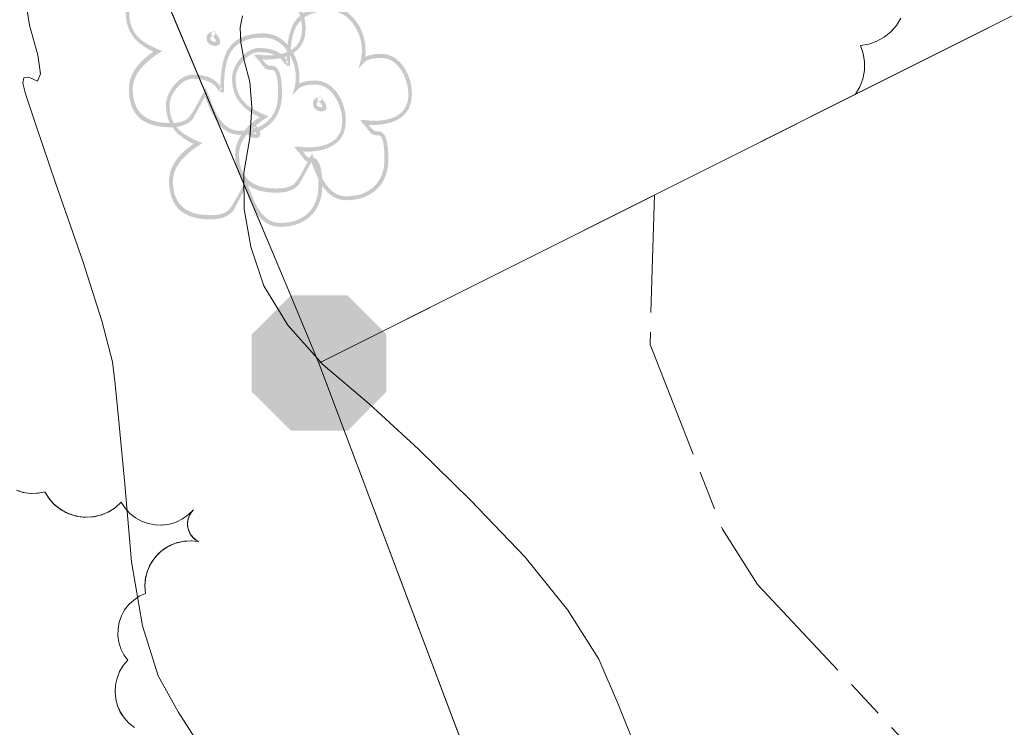
# Model space of a CAD drawing. Units: metres. Extents: x 120908 to 127655, y 6150689 to 6154887.
# Drawn here: x 125490 to 125507, y 6152469 to 6152482 of the extents above; entities that cross this region are included whole.
import ezdxf

# ---------------------------------------------------------------- set-up
doc = ezdxf.new("R2010")
doc.units = ezdxf.units.M
doc.linetypes.add('ESRI_Pattern13', pattern=[5.644456, 2.116671, -0.352778, 0.705557, -0.352778, 0.705557, -0.352778, 0.705557, -0.352778])
doc.linetypes.add('ESRI_SimpleSolid', pattern=[0])
for name, color, linetype, lineweight in [('1 m', 8, 'Continuous', 5), ('Fastigheter', 7, 'ESRI_SimpleSolid', 0), ('Markkantlinje', 7, 'Continuous', 60)]:
    doc.layers.add(name, color=color, linetype=linetype, lineweight=lineweight)
doc.layers.add('Fastighetsgränser', color=7, linetype='Continuous', lineweight=9, true_color=0x00856a)
doc.layers.add('VATTEN', color=253, linetype='Continuous', lineweight=20, true_color=0x828282)
doc.layers.add('Gränspunkter', color=253, linetype='Continuous', true_color=0x828282)
doc.layers.add('Träd', color=7, linetype='Continuous', true_color=0x38a800)

# ---------------------------------------------------------------- blocks, each defined once
blk = doc.blocks.new('Markörsymbol10')
at = {"true_color": 0x38a800, "transparency": 33554687, "extrusion": (0, -1.22465e-16, -1)}
h = blk.add_hatch(color=84, dxfattribs=at)
edge = h.paths.add_edge_path(flags=0)
edge.add_spline(control_points=[(-1.081, 0.109), (-1.081, -0.019), (-1.033, -0.115), (-0.936, -0.179)], knot_values=[0, 0, 0, 0, 1, 1, 1, 1], degree=3, periodic=0)
edge.add_spline(control_points=[(-0.936, -0.179), (-0.854, -0.231), (-0.746, -0.258), (-0.61, -0.258)], knot_values=[0, 0, 0, 0, 1, 1, 1, 1], degree=3, periodic=0)
edge.add_spline(control_points=[(-0.61, -0.258), (-0.604, -0.258), (-0.597, -0.258), (-0.589, -0.258)], knot_values=[0, 0, 0, 0, 1, 1, 1, 1], degree=3, periodic=0)
edge.add_spline(control_points=[(-0.589, -0.258), (-0.582, -0.258), (-0.573, -0.257), (-0.563, -0.255)], knot_values=[0, 0, 0, 0, 1, 1, 1, 1], degree=3, periodic=0)
edge.add_line((-0.563, -0.255), (-0.578, -0.272))
edge.add_spline(control_points=[(-0.578, -0.272), (-0.603, -0.313), (-0.629, -0.333), (-0.656, -0.333)], knot_values=[0, 0, 0, 0, 1, 1, 1, 1], degree=3, periodic=0)
edge.add_line((-0.656, -0.333), (-0.682, -0.333))
edge.add_spline(control_points=[(-0.682, -0.333), (-0.76, -0.333), (-0.799, -0.444), (-0.799, -0.665)], knot_values=[0, 0, 0, 0, 1, 1, 1, 1], degree=3, periodic=0)
edge.add_spline(control_points=[(-0.799, -0.665), (-0.799, -0.818), (-0.753, -0.939), (-0.661, -1.027)], knot_values=[0, 0, 0, 0, 1, 1, 1, 1], degree=3, periodic=0)
edge.add_spline(control_points=[(-0.661, -1.027), (-0.568, -1.116), (-0.446, -1.16), (-0.292, -1.16)], knot_values=[0, 0, 0, 0, 1, 1, 1, 1], degree=3, periodic=0)
edge.add_spline(control_points=[(-0.292, -1.16), (-0.184, -1.16), (-0.094, -1.109), (-0.022, -1.008)], knot_values=[0, 0, 0, 0, 1, 1, 1, 1], degree=3, periodic=0)
edge.add_spline(control_points=[(-0.022, -1.008), (0.027, -0.939), (0.075, -0.837), (0.124, -0.703)], knot_values=[0, 0, 0, 0, 1, 1, 1, 1], degree=3, periodic=0)
edge.add_spline(control_points=[(0.124, -0.703), (0.149, -0.747), (0.173, -0.791), (0.196, -0.834)], knot_values=[0, 0, 0, 0, 1, 1, 1, 1], degree=3, periodic=0)
edge.add_spline(control_points=[(0.196, -0.834), (0.22, -0.877), (0.243, -0.92), (0.266, -0.965)], knot_values=[0, 0, 0, 0, 1, 1, 1, 1], degree=3, periodic=0)
edge.add_spline(control_points=[(0.266, -0.965), (0.323, -1.035), (0.415, -1.07), (0.543, -1.07)], knot_values=[0, 0, 0, 0, 1, 1, 1, 1], degree=3, periodic=0)
edge.add_spline(control_points=[(0.543, -1.07), (0.873, -1.07), (1.038, -0.916), (1.038, -0.61)], knot_values=[0, 0, 0, 0, 1, 1, 1, 1], degree=3, periodic=0)
edge.add_spline(control_points=[(1.038, -0.61), (1.038, -0.447), (0.94, -0.298), (0.744, -0.164)], knot_values=[0, 0, 0, 0, 1, 1, 1, 1], degree=3, periodic=0)
edge.add_spline(control_points=[(0.744, -0.164), (0.965, -0.065), (1.075, 0.089), (1.075, 0.298)], knot_values=[0, 0, 0, 0, 1, 1, 1, 1], degree=3, periodic=0)
edge.add_spline(control_points=[(1.075, 0.298), (1.075, 0.378), (1.041, 0.459), (0.974, 0.543)], knot_values=[0, 0, 0, 0, 1, 1, 1, 1], degree=3, periodic=0)
edge.add_spline(control_points=[(0.974, 0.543), (0.904, 0.624), (0.829, 0.665), (0.749, 0.665)], knot_values=[0, 0, 0, 0, 1, 1, 1, 1], degree=3, periodic=0)
edge.add_spline(control_points=[(0.749, 0.665), (0.577, 0.665), (0.461, 0.607), (0.403, 0.49)], knot_values=[0, 0, 0, 0, 1, 1, 1, 1], degree=3, periodic=0)
edge.add_line((0.403, 0.49), (0.441, 0.467))
edge.add_spline(control_points=[(0.441, 0.467), (0.491, 0.566), (0.594, 0.616), (0.749, 0.616)], knot_values=[0, 0, 0, 0, 1, 1, 1, 1], degree=3, periodic=0)
edge.add_spline(control_points=[(0.749, 0.616), (0.817, 0.616), (0.881, 0.58), (0.942, 0.508)], knot_values=[0, 0, 0, 0, 1, 1, 1, 1], degree=3, periodic=0)
edge.add_spline(control_points=[(0.942, 0.508), (1.002, 0.436), (1.032, 0.366), (1.032, 0.298)], knot_values=[0, 0, 0, 0, 1, 1, 1, 1], degree=3, periodic=0)
edge.add_spline(control_points=[(1.032, 0.298), (1.032, 0.172), (0.991, 0.071), (0.91, -0.004)], knot_values=[0, 0, 0, 0, 1, 1, 1, 1], degree=3, periodic=0)
edge.add_spline(control_points=[(0.91, -0.004), (0.882, -0.03), (0.846, -0.055), (0.8, -0.08)], knot_values=[0, 0, 0, 0, 1, 1, 1, 1], degree=3, periodic=0)
edge.add_spline(control_points=[(0.8, -0.08), (0.755, -0.105), (0.7, -0.13), (0.636, -0.156)], knot_values=[0, 0, 0, 0, 1, 1, 1, 1], degree=3, periodic=0)
edge.add_spline(control_points=[(0.636, -0.156), (0.873, -0.299), (0.991, -0.451), (0.991, -0.61)], knot_values=[0, 0, 0, 0, 1, 1, 1, 1], degree=3, periodic=0)
edge.add_spline(control_points=[(0.991, -0.61), (0.991, -0.883), (0.842, -1.02), (0.543, -1.02)], knot_values=[0, 0, 0, 0, 1, 1, 1, 1], degree=3, periodic=0)
edge.add_spline(control_points=[(0.543, -1.02), (0.45, -1.02), (0.381, -1.003), (0.336, -0.968)], knot_values=[0, 0, 0, 0, 1, 1, 1, 1], degree=3, periodic=0)
edge.add_spline(control_points=[(0.336, -0.968), (0.309, -0.946), (0.27, -0.889), (0.22, -0.796)], knot_values=[0, 0, 0, 0, 1, 1, 1, 1], degree=3, periodic=0)
edge.add_spline(control_points=[(0.22, -0.796), (0.187, -0.734), (0.162, -0.686), (0.144, -0.653)], knot_values=[0, 0, 0, 0, 1, 1, 1, 1], degree=3, periodic=0)
edge.add_spline(control_points=[(0.144, -0.653), (0.127, -0.62), (0.117, -0.602), (0.115, -0.598)], knot_values=[0, 0, 0, 0, 1, 1, 1, 1], degree=3, periodic=0)
edge.add_spline(control_points=[(0.115, -0.598), (0.055, -0.765), (0.008, -0.876), (-0.025, -0.93)], knot_values=[0, 0, 0, 0, 1, 1, 1, 1], degree=3, periodic=0)
edge.add_spline(control_points=[(-0.025, -0.93), (-0.097, -1.052), (-0.186, -1.113), (-0.292, -1.113)], knot_values=[0, 0, 0, 0, 1, 1, 1, 1], degree=3, periodic=0)
edge.add_spline(control_points=[(-0.292, -1.113), (-0.434, -1.113), (-0.546, -1.073), (-0.629, -0.994)], knot_values=[0, 0, 0, 0, 1, 1, 1, 1], degree=3, periodic=0)
edge.add_spline(control_points=[(-0.629, -0.994), (-0.711, -0.914), (-0.752, -0.805), (-0.752, -0.665)], knot_values=[0, 0, 0, 0, 1, 1, 1, 1], degree=3, periodic=0)
edge.add_spline(control_points=[(-0.752, -0.665), (-0.752, -0.487), (-0.73, -0.392), (-0.685, -0.383)], knot_values=[0, 0, 0, 0, 1, 1, 1, 1], degree=3, periodic=0)
edge.add_spline(control_points=[(-0.685, -0.383), (-0.664, -0.387), (-0.634, -0.381), (-0.595, -0.365)], knot_values=[0, 0, 0, 0, 1, 1, 1, 1], degree=3, periodic=0)
edge.add_spline(control_points=[(-0.595, -0.365), (-0.585, -0.354), (-0.573, -0.338), (-0.557, -0.317)], knot_values=[0, 0, 0, 0, 1, 1, 1, 1], degree=3, periodic=0)
edge.add_spline(control_points=[(-0.557, -0.317), (-0.542, -0.297), (-0.521, -0.272), (-0.496, -0.243)], knot_values=[0, 0, 0, 0, 1, 1, 1, 1], degree=3, periodic=0)
edge.add_line((-0.496, -0.243), (-0.461, -0.199))
edge.add_line((-0.461, -0.199), (-0.514, -0.199))
edge.add_spline(control_points=[(-0.514, -0.199), (-0.523, -0.199), (-0.539, -0.201), (-0.56, -0.204)], knot_values=[0, 0, 0, 0, 1, 1, 1, 1], degree=3, periodic=0)
edge.add_spline(control_points=[(-0.56, -0.204), (-0.582, -0.207), (-0.598, -0.208), (-0.61, -0.208)], knot_values=[0, 0, 0, 0, 1, 1, 1, 1], degree=3, periodic=0)
edge.add_spline(control_points=[(-0.61, -0.208), (-0.895, -0.208), (-1.038, -0.102), (-1.038, 0.109)], knot_values=[0, 0, 0, 0, 1, 1, 1, 1], degree=3, periodic=0)
edge.add_spline(control_points=[(-1.038, 0.109), (-1.038, 0.212), (-1.009, 0.308), (-0.953, 0.397)], knot_values=[0, 0, 0, 0, 1, 1, 1, 1], degree=3, periodic=0)
edge.add_spline(control_points=[(-0.953, 0.397), (-0.891, 0.496), (-0.81, 0.546), (-0.709, 0.546)], knot_values=[0, 0, 0, 0, 1, 1, 1, 1], degree=3, periodic=0)
edge.add_spline(control_points=[(-0.709, 0.546), (-0.608, 0.546), (-0.54, 0.526), (-0.505, 0.487)], knot_values=[0, 0, 0, 0, 1, 1, 1, 1], degree=3, periodic=0)
edge.add_line((-0.505, 0.487), (-0.441, 0.415))
edge.add_line((-0.441, 0.415), (-0.467, 0.514))
edge.add_spline(control_points=[(-0.467, 0.514), (-0.471, 0.533), (-0.474, 0.552), (-0.477, 0.572)], knot_values=[0, 0, 0, 0, 1, 1, 1, 1], degree=3, periodic=0)
edge.add_spline(control_points=[(-0.477, 0.572), (-0.48, 0.591), (-0.482, 0.612), (-0.482, 0.633)], knot_values=[0, 0, 0, 0, 1, 1, 1, 1], degree=3, periodic=0)
edge.add_spline(control_points=[(-0.482, 0.633), (-0.482, 0.749), (-0.447, 0.856), (-0.377, 0.953)], knot_values=[0, 0, 0, 0, 1, 1, 1, 1], degree=3, periodic=0)
edge.add_spline(control_points=[(-0.377, 0.953), (-0.301, 1.058), (-0.206, 1.11), (-0.092, 1.11)], knot_values=[0, 0, 0, 0, 1, 1, 1, 1], degree=3, periodic=0)
edge.add_spline(control_points=[(-0.092, 1.11), (0.1, 1.11), (0.231, 1.05), (0.301, 0.93)], knot_values=[0, 0, 0, 0, 1, 1, 1, 1], degree=3, periodic=0)
edge.add_spline(control_points=[(0.301, 0.93), (0.354, 0.839), (0.38, 0.689), (0.38, 0.482)], knot_values=[0, 0, 0, 0, 1, 1, 1, 1], degree=3, periodic=0)
edge.add_line((0.38, 0.482), (0.38, 0.455))
edge.add_line((0.38, 0.455), (0.423, 0.455))
edge.add_line((0.423, 0.455), (0.423, 0.482))
edge.add_spline(control_points=[(0.423, 0.482), (0.423, 0.703), (0.393, 0.864), (0.333, 0.965)], knot_values=[0, 0, 0, 0, 1, 1, 1, 1], degree=3, periodic=0)
edge.add_spline(control_points=[(0.333, 0.965), (0.256, 1.095), (0.114, 1.16), (-0.092, 1.16)], knot_values=[0, 0, 0, 0, 1, 1, 1, 1], degree=3, periodic=0)
edge.add_spline(control_points=[(-0.092, 1.16), (-0.22, 1.16), (-0.326, 1.103), (-0.412, 0.988)], knot_values=[0, 0, 0, 0, 1, 1, 1, 1], degree=3, periodic=0)
edge.add_spline(control_points=[(-0.412, 0.988), (-0.487, 0.883), (-0.525, 0.765), (-0.525, 0.633)], knot_values=[0, 0, 0, 0, 1, 1, 1, 1], degree=3, periodic=0)
edge.add_spline(control_points=[(-0.525, 0.633), (-0.525, 0.619), (-0.525, 0.607), (-0.525, 0.595)], knot_values=[0, 0, 0, 0, 1, 1, 1, 1], degree=3, periodic=0)
edge.add_spline(control_points=[(-0.525, 0.595), (-0.525, 0.584), (-0.524, 0.571), (-0.522, 0.557)], knot_values=[0, 0, 0, 0, 1, 1, 1, 1], degree=3, periodic=0)
edge.add_spline(control_points=[(-0.522, 0.557), (-0.573, 0.583), (-0.635, 0.595), (-0.709, 0.595)], knot_values=[0, 0, 0, 0, 1, 1, 1, 1], degree=3, periodic=0)
edge.add_spline(control_points=[(-0.709, 0.595), (-0.821, 0.595), (-0.914, 0.541), (-0.988, 0.432)], knot_values=[0, 0, 0, 0, 1, 1, 1, 1], degree=3, periodic=0)
edge.add_spline(control_points=[(-0.988, 0.432), (-1.05, 0.335), (-1.081, 0.227), (-1.081, 0.109)], knot_values=[0, 0, 0, 0, 1, 1, 1, 1], degree=3, periodic=0)
edge.add_line((-1.081, 0.109), (-1.081, 0.109))
edge = h.paths.add_edge_path(flags=0)
edge.add_spline(control_points=[(0.001, -0.095), (0.029, -0.095), (0.053, -0.086), (0.074, -0.07)], knot_values=[0, 0, 0, 0, 1, 1, 1, 1], degree=3, periodic=0)
edge.add_spline(control_points=[(0.074, -0.07), (0.096, -0.053), (0.106, -0.032), (0.106, -0.004)], knot_values=[0, 0, 0, 0, 1, 1, 1, 1], degree=3, periodic=0)
edge.add_spline(control_points=[(0.106, -0.004), (0.106, 0.044), (0.081, 0.071), (0.031, 0.077)], knot_values=[0, 0, 0, 0, 1, 1, 1, 1], degree=3, periodic=0)
edge.add_line((0.031, 0.077), (0.007, 0.08))
edge.add_line((0.007, 0.08), (0.004, 0.031))
edge.add_spline(control_points=[(0.004, 0.031), (0.041, 0.029), (0.06, 0.017), (0.06, -0.004)], knot_values=[0, 0, 0, 0, 1, 1, 1, 1], degree=3, periodic=0)
edge.add_spline(control_points=[(0.06, -0.004), (0.06, -0.032), (0.04, -0.045), (0.001, -0.045)], knot_values=[0, 0, 0, 0, 1, 1, 1, 1], degree=3, periodic=0)
edge.add_spline(control_points=[(0.001, -0.045), (-0.004, -0.045), (-0.008, -0.044), (-0.01, -0.042)], knot_values=[0, 0, 0, 0, 1, 1, 1, 1], degree=3, periodic=0)
edge.add_spline(control_points=[(-0.01, -0.042), (-0.006, -0.025), (0.003, -0.007), (0.019, 0.01)], knot_values=[0, 0, 0, 0, 1, 1, 1, 1], degree=3, periodic=0)
edge.add_spline(control_points=[(0.019, 0.01), (0.034, 0.028), (0.046, 0.038), (0.054, 0.042)], knot_values=[0, 0, 0, 0, 1, 1, 1, 1], degree=3, periodic=0)
edge.add_line((0.054, 0.042), (0.033, 0.086))
edge.add_spline(control_points=[(0.033, 0.086), (0.02, 0.08), (0.005, 0.067), (-0.01, 0.048)], knot_values=[0, 0, 0, 0, 1, 1, 1, 1], degree=3, periodic=0)
edge.add_spline(control_points=[(-0.01, 0.048), (-0.041, 0.015), (-0.057, -0.017), (-0.057, -0.048)], knot_values=[0, 0, 0, 0, 1, 1, 1, 1], degree=3, periodic=0)
edge.add_spline(control_points=[(-0.057, -0.048), (-0.057, -0.079), (-0.037, -0.095), (0.001, -0.095)], knot_values=[0, 0, 0, 0, 1, 1, 1, 1], degree=3, periodic=0)
edge.add_line((0.001, -0.095), (0.001, -0.095))
blk = doc.blocks.new('Markörsymbol26')
at = {"true_color": 0x828282, "transparency": 33554687, "extrusion": (0, -1.22465e-16, -1)}
blk.add_hatch(color=8, dxfattribs=at).paths.add_polyline_path([(-0.808, -0.343), (-0.346, -0.81), (0.339, -0.81), (0.808, -0.343), (0.808, 0.343), (0.339, 0.81), (-0.344, 0.81), (-0.808, 0.343)], flags=0)

msp = doc.modelspace()

# ---------------------------------------------------------------- linework, layer by layer
at = {"layer": '1 m'}
for points in [[(125489.783, 6152482.267, 38), (125489.861, 6152481.776, 38), (125490.012, 6152481.233, 38), (125490.06, 6152480.897, 38), (125490.006, 6152480.766, 38), (125489.848, 6152480.841, 38), (125489.759, 6152480.829, 38), (125489.741, 6152480.729, 38), (125489.791, 6152480.54, 38), (125489.987, 6152479.946, 38), (125490.331, 6152478.942, 38), (125490.82, 6152477.532, 38), (125491.163, 6152476.458, 38), (125491.357, 6152475.721, 38), (125491.406, 6152475.319, 38), (125491.478, 6152474.585, 38), (125491.575, 6152473.52, 38), (125491.696, 6152472.123, 38), (125491.897, 6152470.975, 38), (125492.177, 6152470.076, 38), (125492.536, 6152469.428, 38), (125493.137, 6152468.49, 38)], [(125493.691, 6152481.94, 37), (125493.652, 6152481.732, 37), (125493.663, 6152481.465, 37), (125493.721, 6152481.14, 37), (125493.828, 6152480.757, 37), (125493.864, 6152480.292, 37), (125493.827, 6152479.747, 37), (125493.718, 6152479.12, 37), (125493.724, 6152478.467, 37), (125493.842, 6152477.79, 37), (125494.075, 6152477.086, 37), (125494.507, 6152476.38, 37), (125495.14, 6152475.673, 37), (125495.973, 6152474.964, 37), (125496.857, 6152474.15, 37), (125497.791, 6152473.231, 37), (125498.774, 6152472.205, 37), (125499.545, 6152471.253, 37), (125500.103, 6152470.373, 37), (125500.446, 6152469.566, 37), (125500.803, 6152468.68, 37)]]:
    msp.add_polyline3d(points, dxfattribs=at)
at = {"layer": 'Fastigheter', "color": 7, "transparency": 33554687}
for points in [[(125559.8257, 6152599.4103, 0), (125566.0479, 6152532.1752, 0), (125573.0458, 6152517.6353, 0), (125574.1593, 6152515.3213, 0), (125495.0681, 6152475.6988, 0), (125494.5176, 6152477.0085, 0), (125480.7426, 6152509.7666, 0), (125405.298, 6152559.1592, 0), (125403.8509, 6152560.1064, 0), (125365.0152, 6152547.3868, 0), (125335.4569, 6152535.5927, 0), (125333.9953, 6152537.9522, 0), (125355.1661, 6152546.8991, 0), (125364.5206, 6152550.0914, 0), (125400.476, 6152562.4397, 0), (125417.7646, 6152567.6981, 0), (125402.375, 6152592.6157, 0), (125392.9627, 6152610.0888, 0), (125386.0528, 6152623.0528, 0), (125438.0111, 6152736.9946, 0), (125425.487, 6152771.1244, 0), (125544.8342, 6152715.4699, 0), (125559.8257, 6152599.4103, 0)], [(125480.7426, 6152509.7666, 0), (125494.5176, 6152477.0085, 0), (125495.0681, 6152475.6988, 0), (125522.9924, 6152401.5606, 0), (125444.591, 6152360.5273, 0), (125421.7529, 6152400.0901, 0), (125413.3039, 6152413.215, 0), (125446.6371, 6152432.1908, 0), (125438.5059, 6152446.0248, 0), (125432.4893, 6152456.54, 0), (125419.3655, 6152475.2986, 0), (125412.1882, 6152485.5425, 0), (125407.4463, 6152477.3695, 0), (125401.8706, 6152482.4746, 0), (125397.0092, 6152486.9318, 0), (125396.5179, 6152486.7011, 0), (125376.9575, 6152516.476, 0), (125382.4339, 6152519.5896, 0), (125365.0152, 6152547.3868, 0), (125403.8509, 6152560.1064, 0), (125405.298, 6152559.1592, 0), (125480.7426, 6152509.7666, 0)], [(125607.8034, 6152445.8066, 0), (125522.9924, 6152401.5606, 0), (125495.0681, 6152475.6988, 0), (125574.1593, 6152515.3213, 0), (125582.3619, 6152498.4083, 0), (125607.8034, 6152445.8066, 0)]]:
    msp.add_polyline3d(points, close=True, dxfattribs=at)
at = {"layer": 'Fastighetsgränser'}
for points in [[(125494.5176, 6152477.0085, 0), (125480.7426, 6152509.7666, 0), (125405.298, 6152559.1592, 0)], [(125574.1593, 6152515.3213, 0), (125495.0681, 6152475.6988, 0)], [(125495.0681, 6152475.6988, 0), (125494.5176, 6152477.0085, 0)], [(125495.0681, 6152475.6988, 0), (125522.9924, 6152401.5606, 0)]]:
    msp.add_polyline3d(points, dxfattribs=at)
at = {"layer": 'Markkantlinje', "lineweight": 0}
for points in [[(125505.5325, 6152481.8987, -100000), (125505.4537, 6152481.7682, -100000), (125505.3534, 6152481.6535, -100000), (125505.2348, 6152481.5578, -100000), (125505.1013, 6152481.4843, -100000), (125504.9571, 6152481.435, -100000), (125504.8065, 6152481.4115, -100000), (125504.8563, 6152481.2659, -100000), (125504.8804, 6152481.1138, -100000), (125504.8779, 6152480.9599, -100000), (125504.849, 6152480.8087, -100000), (125504.7945, 6152480.6648, -100000), (125504.7161, 6152480.5323, -100000), (125517.7177, 6152487.0457, -100000)], [(125503.1039, 6152479.7245, -100000), (125504.7161, 6152480.5323, -100000), (125504.7946, 6152480.6647, -100000), (125504.849, 6152480.8087, -100000), (125504.878, 6152480.9599, -100000), (125504.8804, 6152481.1138, -100000), (125504.8564, 6152481.2659, -100000), (125504.8065, 6152481.4115, -100000), (125504.9571, 6152481.435, -100000), (125505.1013, 6152481.4842, -100000), (125505.2348, 6152481.5578, -100000), (125505.3535, 6152481.6534, -100000), (125505.4537, 6152481.7682, -100000), (125505.5326, 6152481.8986, -100000)], [(125501.3469, 6152459.0293, -100000), (125495.0681, 6152475.6989, -100000), (125503.0837, 6152479.7145, -100000), (125503.1039, 6152479.7245, -100000)], [(125491.7483, 6152469.1433, -100000), (125491.6498, 6152469.2219, -100000), (125491.5651, 6152469.3151, -100000), (125491.4963, 6152469.4207, -100000), (125491.4452, 6152469.5358, -100000), (125491.4132, 6152469.6576, -100000), (125491.4009, 6152469.783, -100000), (125491.4088, 6152469.9087, -100000), (125491.4366, 6152470.0316, -100000), (125491.4836, 6152470.1485, -100000), (125491.5487, 6152470.2564, -100000), (125491.6301, 6152470.3525, -100000), (125491.5594, 6152470.4511, -100000), (125491.5054, 6152470.5598, -100000), (125491.4694, 6152470.6756, -100000), (125491.4522, 6152470.7957, -100000), (125491.4545, 6152470.917, -100000), (125491.476, 6152471.0364, -100000), (125491.5163, 6152471.1509, -100000), (125491.5743, 6152471.2574, -100000), (125491.6485, 6152471.3534, -100000), (125491.7371, 6152471.4363, -100000), (125491.8377, 6152471.5041, -100000), (125491.9479, 6152471.5549, -100000), (125491.9373, 6152471.6851, -100000), (125491.9476, 6152471.8153, -100000), (125491.9786, 6152471.9422, -100000), (125492.0293, 6152472.0625, -100000), (125492.0987, 6152472.1732, -100000), (125492.1847, 6152472.2715, -100000), (125492.2854, 6152472.3547, -100000), (125492.398, 6152472.4209, -100000), (125492.5197, 6152472.4682, -100000), (125492.6474, 6152472.4955, -100000), (125492.7779, 6152472.5022, -100000), (125492.9077, 6152472.4879, -100000), (125492.8589, 6152472.5159, -100000), (125492.8151, 6152472.5513, -100000), (125492.7776, 6152472.5932, -100000), (125492.7472, 6152472.6406, -100000), (125492.7247, 6152472.6922, -100000), (125492.7108, 6152472.7467, -100000), (125492.7057, 6152472.8028, -100000), (125492.7096, 6152472.8589, -100000), (125492.7224, 6152472.9137, -100000), (125492.7438, 6152472.9658, -100000), (125492.7732, 6152473.0138, -100000), (125492.8099, 6152473.0565, -100000), (125492.7188, 6152472.9674, -100000), (125492.6147, 6152472.894, -100000), (125492.5002, 6152472.8382, -100000), (125492.3782, 6152472.8013, -100000), (125492.252, 6152472.7842, -100000), (125492.1246, 6152472.7875, -100000), (125491.9994, 6152472.8111, -100000), (125491.8796, 6152472.8543, -100000), (125491.7681, 6152472.9161, -100000), (125491.668, 6152472.9948, -100000), (125491.5816, 6152473.0885, -100000), (125491.5113, 6152473.1947, -100000), (125491.4018, 6152473.0956, -100000), (125491.2768, 6152473.0171, -100000), (125491.14, 6152472.9614, -100000), (125490.9957, 6152472.9304, -100000), (125490.8481, 6152472.9249, -100000), (125490.7019, 6152472.945, -100000), (125490.5613, 6152472.9903, -100000), (125490.4308, 6152473.0593, -100000), (125490.3142, 6152473.1498, -100000), (125490.2151, 6152473.2593, -100000), (125490.1365, 6152473.3843, -100000), (125490.0093, 6152473.3578, -100000), (125489.8795, 6152473.3538, -100000), (125489.7509, 6152473.3724, -100000), (125489.6275, 6152473.413, -100000)], [(125489.6677, 6152473.3969, -100000), (125489.7826, 6152473.3655, -100000), (125489.9011, 6152473.3528, -100000), (125490.0201, 6152473.3591, -100000), (125490.1365, 6152473.3843, -100000), (125490.2077, 6152473.2691, -100000), (125490.2963, 6152473.1668, -100000), (125490.4001, 6152473.0799, -100000), (125490.5165, 6152473.0106, -100000), (125490.6423, 6152472.9608, -100000), (125490.7745, 6152472.9316, -100000), (125490.9097, 6152472.9239, -100000), (125491.0444, 6152472.9378, -100000), (125491.1751, 6152472.973, -100000), (125491.2986, 6152473.0286, -100000), (125491.4116, 6152473.1031, -100000), (125491.5113, 6152473.1947, -100000), (125491.5816, 6152473.0885, -100000), (125491.668, 6152472.9948, -100000), (125491.7682, 6152472.9161, -100000), (125491.8796, 6152472.8544, -100000), (125491.9994, 6152472.8111, -100000), (125492.1246, 6152472.7876, -100000), (125492.252, 6152472.7843, -100000), (125492.3782, 6152472.8013, -100000), (125492.5002, 6152472.8382, -100000), (125492.6147, 6152472.8941, -100000), (125492.7188, 6152472.9675, -100000), (125492.8099, 6152473.0565, -100000), (125492.7702, 6152473.0096, -100000), (125492.7393, 6152472.9566, -100000), (125492.7181, 6152472.899, -100000), (125492.7072, 6152472.8386, -100000), (125492.7069, 6152472.7772, -100000), (125492.7173, 6152472.7167, -100000), (125492.7381, 6152472.659, -100000), (125492.7686, 6152472.6057, -100000), (125492.8078, 6152472.5585, -100000), (125492.8547, 6152472.5188, -100000), (125492.9077, 6152472.4879, -100000), (125492.766, 6152472.5023, -100000), (125492.624, 6152472.4919, -100000), (125492.4859, 6152472.457, -100000), (125492.356, 6152472.3986, -100000), (125492.2382, 6152472.3186, -100000), (125492.1361, 6152472.2193, -100000), (125492.0527, 6152472.1039, -100000), (125491.9907, 6152471.9756, -100000), (125491.9519, 6152471.8386, -100000), (125491.9375, 6152471.6969, -100000), (125491.9479, 6152471.5549, -100000), (125491.8377, 6152471.5041, -100000), (125491.7371, 6152471.4363, -100000), (125491.6485, 6152471.3534, -100000), (125491.5743, 6152471.2574, -100000), (125491.5163, 6152471.1509, -100000), (125491.476, 6152471.0364, -100000), (125491.4545, 6152470.917, -100000), (125491.4523, 6152470.7957, -100000), (125491.4694, 6152470.6756, -100000), (125491.5054, 6152470.5598, -100000), (125491.5595, 6152470.4511, -100000), (125491.6301, 6152470.3525, -100000), (125491.5487, 6152470.2564, -100000), (125491.4836, 6152470.1485, -100000), (125491.4366, 6152470.0316, -100000), (125491.4088, 6152469.9087, -100000), (125491.4009, 6152469.783, -100000), (125491.4132, 6152469.6576, -100000), (125491.4453, 6152469.5358, -100000), (125491.4964, 6152469.4207, -100000), (125491.5651, 6152469.3151, -100000), (125491.6499, 6152469.2219, -100000), (125491.7484, 6152469.1433, -100000)], [(125489.7608, 6152473.3715, -100000), (125489.7511, 6152473.3733, -100000), (125489.7307, 6152473.379, -100000)], [(125489.8839, 6152473.3546, -100000), (125489.8795, 6152473.3547, -100000), (125489.8591, 6152473.3568, -100000)], [(125490.0008, 6152473.3581, -100000), (125489.9883, 6152473.3572, -100000)], [(125490.2303, 6152473.2425, -100000), (125490.2209, 6152473.2538, -100000)], [(125490.332, 6152473.136, -100000), (125490.3149, 6152473.1505, -100000), (125490.3107, 6152473.1547, -100000)], [(125490.45, 6152473.0491, -100000), (125490.4313, 6152473.0601, -100000), (125490.4206, 6152473.0677, -100000)], [(125490.5826, 6152472.9834, -100000), (125490.5617, 6152472.9912, -100000), (125490.5424, 6152473.0004, -100000)], [(125490.7246, 6152472.9419, -100000), (125490.7021, 6152472.946, -100000), (125490.6801, 6152472.952, -100000)], [(125491.153, 6152472.9671, -100000), (125491.1397, 6152472.9623, -100000), (125491.1186, 6152472.9568, -100000)], [(125491.2819, 6152473.0211, -100000), (125491.2763, 6152473.0179, -100000), (125491.2569, 6152473.009, -100000)], [(125491.3964, 6152473.0931, -100000), (125491.3828, 6152473.0837, -100000)], [(125491.6772, 6152472.9876, -100000)], [(125492.7015, 6152472.9553, -100000), (125492.6996, 6152472.9539, -100000)], [(125492.7257, 6152472.9742, -100000), (125492.7251, 6152472.9737, -100000)], [(125492.8099, 6152473.0565, -100000), (125492.7331, 6152472.9814, -100000), (125492.7313, 6152472.9797, -100000)], [(125492.7426, 6152472.9629, -100000), (125492.7462, 6152472.9697, -100000)], [(125492.7723, 6152473.0123, -100000), (125492.7757, 6152473.0167, -100000)], [(125490.8686, 6152472.9257, -100000), (125490.8482, 6152472.9258, -100000), (125490.8272, 6152472.9278, -100000)], [(125491.0167, 6152472.9349, -100000), (125490.9955, 6152472.9313, -100000), (125490.975, 6152472.9296, -100000)], [(125491.7513, 6152472.9294, -100000), (125491.7507, 6152472.9298, -100000)], [(125491.7839, 6152472.9073, -100000), (125491.7834, 6152472.9077, -100000)], [(125491.8655, 6152472.8622, -100000), (125491.8647, 6152472.8626, -100000)], [(125491.9001, 6152472.8469, -100000), (125491.8991, 6152472.8474, -100000)], [(125491.9883, 6152472.8151, -100000), (125491.9882, 6152472.8151, -100000)], [(125492.0238, 6152472.8065, -100000), (125492.0234, 6152472.8066, -100000)], [(125492.1044, 6152472.7914, -100000), (125492.102, 6152472.7918, -100000)], [(125492.1475, 6152472.7869, -100000), (125492.1446, 6152472.7871, -100000)], [(125492.2288, 6152472.7849, -100000), (125492.2269, 6152472.7849, -100000)], [(125492.2642, 6152472.7859, -100000), (125492.2633, 6152472.7858, -100000)], [(125492.3573, 6152472.7985, -100000), (125492.3571, 6152472.7984, -100000)], [(125492.5193, 6152472.8475, -100000)], [(125492.6037, 6152472.8887, -100000), (125492.6031, 6152472.8883, -100000)], [(125492.6354, 6152472.9086, -100000), (125492.6341, 6152472.9078, -100000)], [(125492.706, 6152472.799, -100000), (125492.7058, 6152472.8046, -100000)], [(125492.7092, 6152472.8537, -100000), (125492.7104, 6152472.8623, -100000)], [(125492.7214, 6152472.9093, -100000), (125492.724, 6152472.9176, -100000)], [(125492.7254, 6152472.6905, -100000), (125492.7237, 6152472.696, -100000)], [(125492.7486, 6152472.6384, -100000), (125492.7456, 6152472.6443, -100000)], [(125492.7802, 6152472.5903, -100000), (125492.7755, 6152472.5965, -100000)], [(125492.3783, 6152472.4093, -100000), (125492.4151, 6152472.4276, -100000)], [(125492.5029, 6152472.4617, -100000), (125492.5415, 6152472.4729, -100000)], [(125492.6354, 6152472.4929, -100000), (125492.6715, 6152472.4967, -100000)], [(125492.7753, 6152472.5014, -100000), (125492.7779, 6152472.5014, -100000), (125492.7879, 6152472.5011, -100000)], [(125492.819, 6152472.5482, -100000), (125492.8128, 6152472.5539, -100000)], [(125492.8617, 6152472.5143, -100000), (125492.8577, 6152472.5169, -100000)], [(125492.1685, 6152472.253, -100000), (125492.1854, 6152472.2709, -100000), (125492.2041, 6152472.2875, -100000)], [(125492.2659, 6152472.3386, -100000), (125492.2963, 6152472.3611, -100000)], [(125492.0221, 6152472.0455, -100000), (125492.0413, 6152472.0817, -100000)], [(125492.0924, 6152472.1631, -100000), (125492.1145, 6152472.1913, -100000)], [(125491.9733, 6152471.9206, -100000), (125491.9856, 6152471.9588, -100000)], [(125491.9456, 6152471.7897, -100000), (125491.9507, 6152471.8279, -100000)], [(125491.9381, 6152471.6753, -100000), (125491.9381, 6152471.6852, -100000), (125491.9382, 6152471.6874, -100000)], [(125491.4525, 6152470.8045, -100000), (125491.4524, 6152470.8059, -100000)], [(125491.4532, 6152470.7888, -100000), (125491.4531, 6152470.7897, -100000)], [(125491.4681, 6152470.6845, -100000)], [(125491.5098, 6152470.551, -100000)], [(125491.5581, 6152470.4539, -100000), (125491.5577, 6152470.4546, -100000)], [(125491.5643, 6152470.4443, -100000), (125491.5635, 6152470.4456, -100000)], [(125491.4192, 6152469.6347, -100000), (125491.4191, 6152469.6352, -100000)], [(125491.439, 6152469.5596, -100000), (125491.4386, 6152469.5609, -100000)], [(125491.4505, 6152469.5239, -100000), (125491.4502, 6152469.5247, -100000)], [(125491.4879, 6152469.4399, -100000), (125491.4873, 6152469.441, -100000)], [(125491.5058, 6152469.4061, -100000), (125491.5054, 6152469.4068, -100000)], [(125491.5556, 6152469.3297, -100000)], [(125491.5796, 6152469.2992, -100000)], [(125491.6419, 6152469.2307, -100000), (125491.6414, 6152469.2311, -100000)], [(125491.6692, 6152469.2064, -100000), (125491.6683, 6152469.2072, -100000)], [(125491.7319, 6152469.1565, -100000), (125491.7305, 6152469.1575, -100000)]]:
    msp.add_polyline3d(points, dxfattribs=at)
at = {"layer": 'VATTEN', "linetype": 'ESRI_Pattern13', "transparency": 33554687}
msp.add_polyline3d([(125501.1029, 6152478.7222, -100000), (125501.022, 6152476.033, -100000), (125502.326, 6152472.708, -100000), (125502.953, 6152471.716, -100000), (125507.52, 6152466.85, -100000), (125514.326, 6152458.467, -100000), (125517.172, 6152452.877, -100000), (125518.712, 6152448.753, -100000), (125519.264, 6152445.529, -100000), (125519.812, 6152442.701, -100000), (125519.258, 6152439.225, -100000), (125519.983, 6152436.786, -100000), (125522.301, 6152435.471, -100000), (125525.693, 6152435.663, -100000), (125529.274, 6152436.411, -100000), (125533.684, 6152438.212, -100000)], dxfattribs=at)

# ---------------------------------------------------------------- block references
at = {"layer": 'Gränspunkter', "xscale": 1.5, "yscale": 1.5}
msp.add_blockref('Markörsymbol26', (125495.0691, 6152475.6988), dxfattribs=at)
at = {"layer": 'Träd', "xscale": 1.5, "yscale": 1.5}
for p in [(125493.2062, 6152481.5435), (125495.1179, 6152480.3666), (125493.9294, 6152479.8871)]:
    msp.add_blockref('Markörsymbol10', p, dxfattribs=at)

doc.saveas('drawing.dxf')
